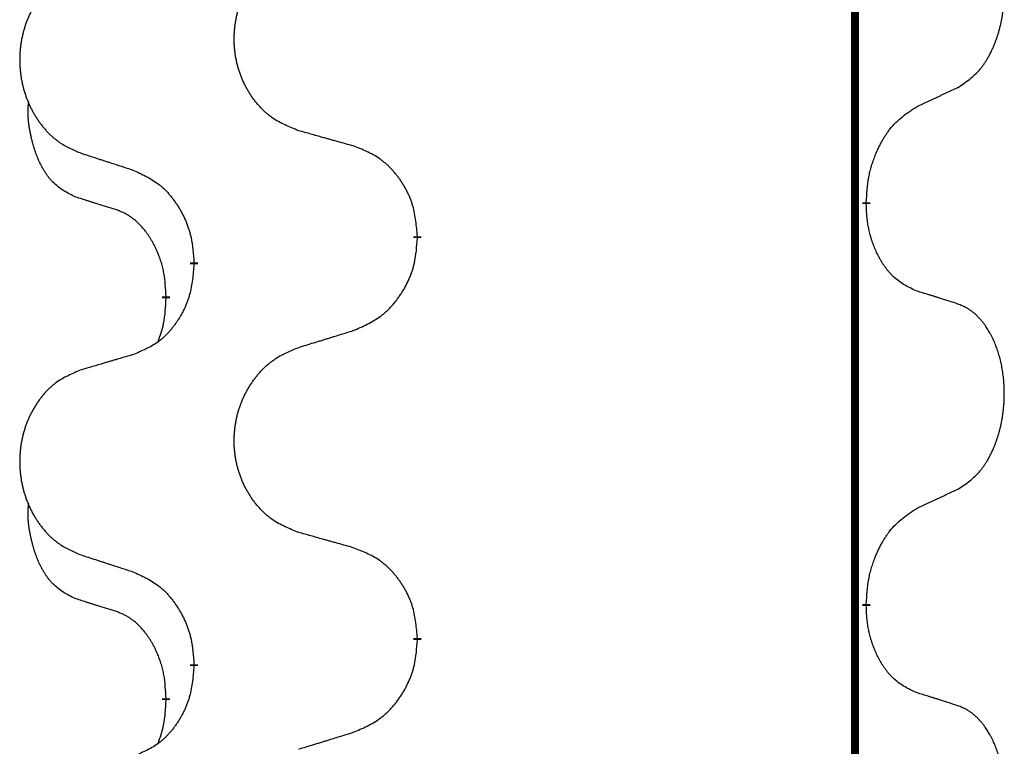
# Model space of a CAD drawing. Units: millimetres. Extents: x -127 to 526, y -208 to 120.
# Drawn here: x 388 to 392, y 16 to 19 of the extents above; entities that cross this region are included whole.
import ezdxf

# ---------------------------------------------------------------- set-up
doc = ezdxf.new("R2010")
doc.units = ezdxf.units.MM
doc.linetypes.add('SLD_Durchgehend', pattern=[0, 0, 0])
doc.layers.add('1', color=7, linetype='Continuous')

# ---------------------------------------------------------------- blocks, each defined once
blk = doc.blocks.new('588884928_F_0800_mm_Artikelnummer_588884931__5', base_point=(436.158, -6.9213))
at = {"color": 7, "linetype": 'SLD_Durchgehend', "const_width": 0.0625}
for points in [[(783.4756, 93.6545), (783.4756, -70.2455)], [(783.5657, 36.3094), (783.5657, 36.2944)], [(780.0165, 36.0405), (780.0165, 36.0255)], [(778.2496, 35.8185), (778.2496, 35.8335)], [(778.0295, 35.5645), (778.0295, 35.5495)], [(783.5657, 33.1344), (783.5657, 33.1194)], [(780.0165, 32.8655), (780.0165, 32.8505)], [(778.2496, 32.6435), (778.2496, 32.6585)], [(778.0295, 32.3895), (778.0295, 32.3745)]]:
    blk.add_lwpolyline(points, dxfattribs=at)
at = {"color": 7, "linetype": 'SLD_Durchgehend'}
for points, knots in [([(784.2896, 37.2174), (784.3217, 37.2382), (784.3858, 37.2799), (784.4482, 37.3389), (784.4827, 37.3823), (784.4978, 37.4033), (784.512, 37.425), (784.5259, 37.4481), (784.5395, 37.4727), (784.5527, 37.4985), (784.565, 37.5249), (784.576, 37.5505), (784.5859, 37.5755), (784.5947, 37.5996), (784.603, 37.624), (784.6108, 37.6491), (784.6181, 37.6749), (784.6249, 37.7014), (784.631, 37.7281), (784.6365, 37.7556), (784.6415, 37.7836), (784.6458, 37.8124), (784.6494, 37.8412), (784.6523, 37.8704), (784.6545, 37.8998), (784.656, 37.9296), (784.6567, 37.9594), (784.6567, 37.9878), (784.656, 38.0149), (784.6548, 38.0406), (784.6531, 38.0663), (784.6507, 38.0917), (784.6479, 38.1169), (784.6445, 38.1417), (784.6405, 38.1665), (784.6361, 38.1905), (784.6312, 38.2138), (784.626, 38.2363), (784.6202, 38.2588), (784.6141, 38.2806), (784.6075, 38.3018), (784.6007, 38.3224), (784.5933, 38.3429), (784.5853, 38.3633), (784.5768, 38.3835), (784.5677, 38.4036), (784.558, 38.4235), (784.548, 38.4425), (784.5377, 38.4607), (784.5273, 38.4781), (784.5163, 38.4952), (784.5035, 38.5137), (784.4886, 38.5336), (784.4715, 38.5545), (784.4533, 38.5745), (784.4348, 38.5928), (784.4161, 38.6093), (784.3974, 38.624), (784.3778, 38.6376), (784.3535, 38.652), (784.324, 38.6661), (784.3011, 38.6753), (784.2896, 38.6798)], [0, 0, 0, 0, 0.114626, 0.229253, 0.255136, 0.281028, 0.306957, 0.332884, 0.361934, 0.390985, 0.420018, 0.449052, 0.474762, 0.500472, 0.526183, 0.551894, 0.5793, 0.606707, 0.634112, 0.661518, 0.690573, 0.719628, 0.748686, 0.777743, 0.807529, 0.837316, 0.867099, 0.896882, 0.922639, 0.948395, 0.974152, 0.999908, 1.024987, 1.050066, 1.075144, 1.100222, 1.123355, 1.146488, 1.16962, 1.192753, 1.214494, 1.236235, 1.257976, 1.279718, 1.301816, 1.323914, 1.34601, 1.368106, 1.38839, 1.408673, 1.42896, 1.449249, 1.476285, 1.503323, 1.530378, 1.557432, 1.581269, 1.605108, 1.628896, 1.652672, 1.68974, 1.726808, 1.726808, 1.726808, 1.726808]), ([(779.078, 36.8748), (779.0418, 36.8892), (778.9693, 36.918), (778.8913, 36.9602), (778.8438, 36.9954), (778.8207, 37.0147), (778.7985, 37.035), (778.7771, 37.0567), (778.7565, 37.0795), (778.7368, 37.1035), (778.7181, 37.1282), (778.7005, 37.1537), (778.6839, 37.1798), (778.6684, 37.2065), (778.6539, 37.2338), (778.6404, 37.2617), (778.628, 37.2902), (778.6167, 37.3194), (778.6065, 37.3489), (778.5976, 37.3788), (778.5898, 37.4089), (778.5832, 37.4392), (778.5778, 37.4698), (778.5735, 37.5006), (778.5704, 37.5316), (778.5684, 37.5627), (778.5676, 37.5939), (778.568, 37.6251), (778.5696, 37.6562), (778.5723, 37.6871), (778.5761, 37.7179), (778.5811, 37.7485), (778.5872, 37.7788), (778.5943, 37.8088), (778.6026, 37.8384), (778.6121, 37.8678), (778.6226, 37.8967), (778.6343, 37.9251), (778.647, 37.9531), (778.6607, 37.9805), (778.6754, 38.0072), (778.691, 38.0333), (778.7076, 38.0587), (778.7252, 38.0835), (778.7437, 38.1077), (778.7632, 38.1313), (778.7837, 38.1539), (778.8049, 38.1755), (778.8269, 38.196), (778.8496, 38.2153), (778.8732, 38.2334), (778.9171, 38.2635), (778.9853, 38.2993), (779.0471, 38.3245), (779.078, 38.3372)], [0, 0, 0, 0, 0.117086, 0.234172, 0.26425, 0.294342, 0.324476, 0.354607, 0.385625, 0.416644, 0.447649, 0.478654, 0.509524, 0.540393, 0.571263, 0.602133, 0.633372, 0.664611, 0.695847, 0.727084, 0.758108, 0.789132, 0.820159, 0.851185, 0.8824, 0.913614, 0.944827, 0.97604, 1.007095, 1.038151, 1.069208, 1.100265, 1.131069, 1.161872, 1.192674, 1.223475, 1.254222, 1.284969, 1.315717, 1.346465, 1.376816, 1.407167, 1.437517, 1.467868, 1.498416, 1.528964, 1.559522, 1.59008, 1.619832, 1.649585, 1.679305, 1.709013, 1.809224, 1.909434, 1.909434, 1.909434, 1.909434]), ([(777.3573, 38.1592), (777.3227, 38.1448), (777.2536, 38.1158), (777.1795, 38.0735), (777.1345, 38.0385), (777.1125, 38.0192), (777.0914, 37.9988), (777.0711, 37.9772), (777.0515, 37.9544), (777.0328, 37.9304), (777.015, 37.9057), (776.9983, 37.8802), (776.9825, 37.8541), (776.9677, 37.8274), (776.954, 37.8001), (776.9412, 37.7722), (776.9294, 37.7437), (776.9186, 37.7145), (776.909, 37.685), (776.9004, 37.6552), (776.8931, 37.6251), (776.8868, 37.5947), (776.8817, 37.5642), (776.8776, 37.5334), (776.8746, 37.5024), (776.8728, 37.4712), (776.872, 37.44), (776.8724, 37.4089), (776.8738, 37.3778), (776.8764, 37.3469), (776.8801, 37.3161), (776.8848, 37.2855), (776.8906, 37.2552), (776.8974, 37.2253), (776.9053, 37.1956), (776.9143, 37.1663), (776.9243, 37.1374), (776.9353, 37.1089), (776.9474, 37.0809), (776.9605, 37.0535), (776.9744, 37.0268), (776.9893, 37.0008), (777.005, 36.9754), (777.0217, 36.9505), (777.0393, 36.9263), (777.0579, 36.9028), (777.0774, 36.8801), (777.0976, 36.8585), (777.1185, 36.838), (777.14, 36.8188), (777.1625, 36.8007), (777.204, 36.7706), (777.2689, 36.7348), (777.3278, 36.7095), (777.3573, 36.6968)], [0, 0, 0, 0, 0.112481, 0.224961, 0.254205, 0.283463, 0.312765, 0.342064, 0.372505, 0.402946, 0.433372, 0.463798, 0.494314, 0.52483, 0.555347, 0.585864, 0.616922, 0.647981, 0.679038, 0.710095, 0.741061, 0.772027, 0.802995, 0.833963, 0.865172, 0.896381, 0.927588, 0.958795, 0.989832, 1.020868, 1.051906, 1.082944, 1.113652, 1.144359, 1.175065, 1.20577, 1.236283, 1.266796, 1.29731, 1.327824, 1.357761, 1.387698, 1.417635, 1.447572, 1.477483, 1.507394, 1.537316, 1.567238, 1.596112, 1.624989, 1.653829, 1.682658, 1.778901, 1.875145, 1.875145, 1.875145, 1.875145]), ([(783.9665, 37.0662), (783.9892, 37.0768), (784.0348, 37.098), (784.0841, 37.121), (784.1146, 37.1352), (784.1263, 37.1407), (784.138, 37.1461), (784.1496, 37.1516), (784.1613, 37.1571), (784.173, 37.1625), (784.1846, 37.168), (784.208, 37.179), (784.2429, 37.1954), (784.274, 37.2101), (784.2896, 37.2174)], [0, 0, 0, 0, 0.075268, 0.1505361, 0.163415, 0.176294, 0.1891729, 0.2020518, 0.2149361, 0.2278204, 0.2407047, 0.253589, 0.3051493, 0.3567097, 0.3567097, 0.3567097, 0.3567097]), ([(777.3056, 36.3541), (777.2728, 36.3709), (777.2071, 36.4045), (777.1437, 36.457), (777.1094, 36.4962), (777.0953, 36.5143), (777.082, 36.5329), (777.069, 36.5529), (777.0563, 36.5742), (777.0439, 36.5968), (777.0323, 36.6198), (777.0219, 36.6425), (777.0124, 36.6648), (777.0039, 36.6868), (776.9959, 36.709), (776.9882, 36.7319), (776.981, 36.7556), (776.9741, 36.7801), (776.9678, 36.8047), (776.9619, 36.8299), (776.9564, 36.8559), (776.9513, 36.8825), (776.947, 36.9092), (776.9434, 36.9363), (776.9406, 36.9636), (776.9388, 36.9912), (776.938, 37.0188), (776.9384, 37.0477), (776.9403, 37.0776), (776.9422, 37.0984), (776.9431, 37.1087)], [0, 0, 0, 0, 0.1104767, 0.2209534, 0.2438284, 0.2667114, 0.2896326, 0.3125527, 0.3382849, 0.3640175, 0.389731, 0.4154442, 0.4390192, 0.4625939, 0.4861716, 0.5097495, 0.5351329, 0.5605162, 0.5859001, 0.6112844, 0.6383739, 0.665463, 0.6925584, 0.7196538, 0.7472958, 0.7749392, 0.8025614, 0.830178, 0.8614107, 0.8926434, 0.8926434, 0.8926434, 0.8926434]), ([(783.5657, 36.3094), (783.5677, 36.3424), (783.5717, 36.4084), (783.5802, 36.4818), (783.5895, 36.5293), (783.5946, 36.5518), (783.6003, 36.5741), (783.6066, 36.5959), (783.6132, 36.6171), (783.6202, 36.6378), (783.6277, 36.6583), (783.6368, 36.6817), (783.6477, 36.7078), (783.6607, 36.7366), (783.6747, 36.7648), (783.689, 36.7917), (783.7037, 36.817), (783.7187, 36.8408), (783.7347, 36.864), (783.7743, 36.9163), (783.8487, 36.9893), (783.9272, 37.0406), (783.9665, 37.0662)], [0, 0, 0, 0, 0.0991279, 0.1982558, 0.2212992, 0.2443459, 0.2673984, 0.2904499, 0.3123028, 0.3341557, 0.3560082, 0.3778615, 0.4093786, 0.4408961, 0.4724293, 0.503962, 0.5321252, 0.5602895, 0.5884188, 0.6165402, 0.7571053, 0.8976704, 0.8976704, 0.8976704, 0.8976704]), ([(779.5093, 36.7543), (779.4892, 36.7599), (779.449, 36.7711), (779.4037, 36.7837), (779.3736, 36.7921), (779.3585, 36.7963), (779.3434, 36.8005), (779.3283, 36.8047), (779.3133, 36.8089), (779.2982, 36.8131), (779.2831, 36.8173), (779.2414, 36.829), (779.173, 36.8481), (779.1097, 36.8659), (779.078, 36.8748)], [0, 0, 0, 0, 0.0626283, 0.1252565, 0.140914, 0.1565714, 0.1722289, 0.1878864, 0.2035442, 0.219202, 0.2348598, 0.2505176, 0.3491531, 0.4477886, 0.4477886, 0.4477886, 0.4477886]), ([(780.0165, 36.0405), (780.013, 36.0806), (780.0061, 36.1609), (779.9897, 36.2504), (779.9717, 36.3078), (779.9614, 36.3357), (779.9499, 36.3631), (779.9372, 36.39), (779.9235, 36.4162), (779.9087, 36.4419), (779.893, 36.4669), (779.8764, 36.4913), (779.8591, 36.5149), (779.8409, 36.5379), (779.8218, 36.56), (779.8021, 36.5812), (779.7816, 36.6013), (779.7605, 36.6202), (779.7385, 36.6381), (779.6923, 36.6718), (779.616, 36.7124), (779.5449, 36.7403), (779.5093, 36.7543)], [0, 0, 0, 0, 0.1209346, 0.2418691, 0.2715902, 0.3013222, 0.3310797, 0.3608342, 0.3904011, 0.4199685, 0.4495293, 0.4790908, 0.5083301, 0.5375686, 0.5668172, 0.5960652, 0.6244344, 0.6528069, 0.6811435, 0.7094671, 0.8241186, 0.93877, 0.93877, 0.93877, 0.93877]), ([(777.3573, 36.6968), (777.3763, 36.6907), (777.4143, 36.6784), (777.4571, 36.6645), (777.4856, 36.6553), (777.4998, 36.6507), (777.5141, 36.646), (777.5283, 36.6414), (777.5426, 36.6368), (777.5568, 36.6322), (777.5711, 36.6276), (777.6109, 36.6146), (777.6764, 36.5934), (777.7371, 36.5737), (777.7674, 36.5639)], [0, 0, 0, 0, 0.0599168, 0.1198336, 0.1348129, 0.1497923, 0.1647716, 0.179751, 0.1947305, 0.2097099, 0.2246894, 0.2396689, 0.3353723, 0.4310757, 0.4310757, 0.4310757, 0.4310757]), ([(777.7674, 36.5639), (777.8027, 36.548), (777.8732, 36.5161), (777.9485, 36.4705), (777.9939, 36.4331), (778.0161, 36.4127), (778.0373, 36.3911), (778.0577, 36.3683), (778.0773, 36.3442), (778.0962, 36.319), (778.114, 36.2931), (778.1308, 36.2664), (778.1467, 36.2391), (778.1617, 36.2111), (778.1755, 36.1826), (778.1883, 36.1534), (778.1999, 36.1236), (778.2103, 36.0932), (778.2192, 36.0624), (778.2321, 36.0093), (778.2428, 35.9328), (778.2474, 35.8666), (778.2496, 35.8335)], [0, 0, 0, 0, 0.1161018, 0.2322037, 0.2623496, 0.2925108, 0.3227169, 0.3529195, 0.3843764, 0.415834, 0.4472779, 0.4787225, 0.5104414, 0.5421594, 0.5738837, 0.6056077, 0.6377093, 0.6698134, 0.7018938, 0.7339652, 0.8335001, 0.9330351, 0.9330351, 0.9330351, 0.9330351]), ([(777.6287, 36.2519), (777.6056, 36.259), (777.5594, 36.2732), (777.5094, 36.2887), (777.4787, 36.2983), (777.4671, 36.302), (777.4556, 36.3056), (777.4441, 36.3093), (777.4325, 36.313), (777.421, 36.3167), (777.4094, 36.3204), (777.3864, 36.3278), (777.3517, 36.3391), (777.321, 36.3491), (777.3056, 36.3541)], [0, 0, 0, 0, 0.072467, 0.1449339, 0.1570396, 0.1691453, 0.181251, 0.1933566, 0.2054742, 0.2175917, 0.2297093, 0.2418268, 0.2903502, 0.3388736, 0.3388736, 0.3388736, 0.3388736]), ([(783.9665, 35.607), (783.9345, 35.6217), (783.8705, 35.6509), (783.8059, 35.6962), (783.7691, 35.7314), (783.753, 35.7485), (783.7377, 35.7664), (783.7225, 35.7857), (783.7076, 35.8064), (783.693, 35.8285), (783.6792, 35.8511), (783.6671, 35.8729), (783.6563, 35.8937), (783.6468, 35.9133), (783.6379, 35.9332), (783.6292, 35.9539), (783.6209, 35.9754), (783.613, 35.9977), (783.6057, 36.0202), (783.5993, 36.0419), (783.5937, 36.0629), (783.5888, 36.083), (783.5844, 36.1032), (783.5804, 36.1238), (783.5769, 36.1447), (783.5738, 36.1661), (783.5713, 36.1874), (783.5687, 36.216), (783.5668, 36.2516), (783.5661, 36.2802), (783.5657, 36.2944)], [0, 0, 0, 0, 0.1054562, 0.2109123, 0.2344291, 0.2579548, 0.2815165, 0.3050767, 0.3315574, 0.3580389, 0.3845049, 0.4109705, 0.4328054, 0.4546397, 0.4764736, 0.4983077, 0.5219471, 0.5455868, 0.5692264, 0.5928659, 0.6135516, 0.634237, 0.6549231, 0.6756092, 0.6971494, 0.71869, 0.740226, 0.7617607, 0.804578, 0.8473954, 0.8473954, 0.8473954, 0.8473954]), ([(778.0295, 35.5645), (778.0278, 35.5952), (778.0243, 35.6566), (778.0167, 35.7249), (778.0081, 35.7692), (778.0034, 35.7902), (777.998, 35.811), (777.9923, 35.8314), (777.986, 35.8511), (777.9795, 35.8703), (777.9724, 35.8893), (777.9641, 35.91), (777.9545, 35.9324), (777.9433, 35.9563), (777.9312, 35.9799), (777.9188, 36.0022), (777.9061, 36.0234), (777.8931, 36.0434), (777.8795, 36.063), (777.8638, 36.0838), (777.8459, 36.1057), (777.8254, 36.1283), (777.8036, 36.1498), (777.7816, 36.1692), (777.7594, 36.1865), (777.7371, 36.2019), (777.714, 36.2158), (777.6882, 36.229), (777.6597, 36.2408), (777.639, 36.2482), (777.6287, 36.2519)], [0, 0, 0, 0, 0.0921911, 0.1843821, 0.20591, 0.2274409, 0.2489766, 0.2705115, 0.2907895, 0.3110675, 0.3313472, 0.3516275, 0.3780441, 0.4044611, 0.4308749, 0.4572883, 0.4811357, 0.5049824, 0.5288358, 0.5526907, 0.5831984, 0.6137075, 0.6442319, 0.6747535, 0.7017613, 0.7287719, 0.7557302, 0.7826753, 0.8155538, 0.8484323, 0.8484323, 0.8484323, 0.8484323]), ([(779.5093, 35.2951), (779.5463, 35.311), (779.6203, 35.3427), (779.6995, 35.3882), (779.7474, 35.4258), (779.7708, 35.4462), (779.7931, 35.4678), (779.8145, 35.4906), (779.8352, 35.5147), (779.855, 35.5398), (779.8737, 35.5658), (779.8915, 35.5925), (779.9082, 35.6198), (779.9239, 35.6478), (779.9385, 35.6763), (779.952, 35.7055), (779.9642, 35.7353), (779.9751, 35.7657), (779.9845, 35.7965), (779.998, 35.8496), (780.0093, 35.9261), (780.0141, 35.9923), (780.0165, 36.0255)], [0, 0, 0, 0, 0.1207225, 0.241445, 0.272411, 0.3033922, 0.334416, 0.3654362, 0.3974567, 0.4294779, 0.4614868, 0.4934965, 0.5255609, 0.5576245, 0.5896947, 0.6217645, 0.6540243, 0.6862868, 0.7185226, 0.7507482, 0.8503626, 0.9499769, 0.9499769, 0.9499769, 0.9499769]), ([(778.2496, 35.8185), (778.2463, 35.7784), (778.2397, 35.6982), (778.2242, 35.6087), (778.207, 35.5513), (778.1973, 35.5234), (778.1863, 35.4959), (778.1743, 35.4691), (778.1612, 35.4428), (778.1472, 35.4172), (778.1322, 35.3921), (778.1165, 35.3678), (778.1, 35.3441), (778.0827, 35.3212), (778.0646, 35.299), (778.0458, 35.2778), (778.0264, 35.2578), (778.0063, 35.2388), (777.9854, 35.2209), (777.9416, 35.1874), (777.8692, 35.1467), (777.8013, 35.1187), (777.7674, 35.1047)], [0, 0, 0, 0, 0.1207923, 0.2415845, 0.2711145, 0.3006544, 0.3302167, 0.3597763, 0.388964, 0.418152, 0.4473341, 0.4765167, 0.5051788, 0.5338402, 0.5625129, 0.591185, 0.618755, 0.6463281, 0.6738633, 0.7013854, 0.8115011, 0.9216168, 0.9216168, 0.9216168, 0.9216168]), ([(784.2896, 35.5048), (784.2665, 35.5124), (784.2205, 35.5274), (784.1705, 35.5435), (784.1397, 35.5533), (784.1282, 35.557), (784.1166, 35.5606), (784.1051, 35.5643), (784.0936, 35.5679), (784.082, 35.5715), (784.0705, 35.5751), (784.0474, 35.5823), (784.0127, 35.5929), (783.9819, 35.6023), (783.9665, 35.607)], [0, 0, 0, 0, 0.0726997, 0.1453994, 0.1575073, 0.1696152, 0.1817231, 0.193831, 0.205927, 0.2180229, 0.2301189, 0.2422149, 0.2905443, 0.3388737, 0.3388737, 0.3388737, 0.3388737]), ([(777.9659, 35.2071), (777.9744, 35.2308), (777.9915, 35.2782), (778.0136, 35.359), (778.0243, 35.4502), (778.0278, 35.5164), (778.0295, 35.5495)], [0, 0, 0, 0, 0.0756193, 0.1512387, 0.250723, 0.3502073, 0.3502073, 0.3502073, 0.3502073]), ([(784.2896, 34.0424), (784.3217, 34.0632), (784.3858, 34.1049), (784.4482, 34.1639), (784.4827, 34.2073), (784.4978, 34.2283), (784.512, 34.25), (784.5259, 34.2731), (784.5395, 34.2977), (784.5527, 34.3235), (784.565, 34.3499), (784.576, 34.3755), (784.5859, 34.4005), (784.5947, 34.4246), (784.603, 34.449), (784.6108, 34.4741), (784.6181, 34.4999), (784.6249, 34.5264), (784.631, 34.5531), (784.6365, 34.5806), (784.6415, 34.6086), (784.6458, 34.6374), (784.6494, 34.6662), (784.6523, 34.6954), (784.6545, 34.7248), (784.656, 34.7546), (784.6567, 34.7844), (784.6567, 34.8128), (784.656, 34.8399), (784.6548, 34.8656), (784.6531, 34.8913), (784.6507, 34.9167), (784.6479, 34.9419), (784.6445, 34.9667), (784.6405, 34.9915), (784.6361, 35.0155), (784.6312, 35.0388), (784.626, 35.0613), (784.6202, 35.0838), (784.6141, 35.1056), (784.6075, 35.1268), (784.6007, 35.1474), (784.5933, 35.1679), (784.5853, 35.1883), (784.5768, 35.2085), (784.5677, 35.2286), (784.558, 35.2485), (784.548, 35.2675), (784.5377, 35.2857), (784.5273, 35.3031), (784.5163, 35.3202), (784.5035, 35.3387), (784.4886, 35.3586), (784.4715, 35.3795), (784.4533, 35.3995), (784.4348, 35.4178), (784.4161, 35.4343), (784.3974, 35.449), (784.3778, 35.4626), (784.3535, 35.477), (784.324, 35.4911), (784.3011, 35.5003), (784.2896, 35.5048)], [0, 0, 0, 0, 0.114626, 0.229253, 0.255136, 0.281028, 0.306957, 0.332884, 0.361934, 0.390985, 0.420018, 0.449052, 0.474762, 0.500472, 0.526183, 0.551894, 0.5793, 0.606707, 0.634112, 0.661518, 0.690573, 0.719628, 0.748686, 0.777743, 0.807529, 0.837316, 0.867099, 0.896882, 0.922639, 0.948395, 0.974152, 0.999908, 1.024987, 1.050066, 1.075144, 1.100222, 1.123355, 1.146488, 1.16962, 1.192753, 1.214494, 1.236235, 1.257976, 1.279718, 1.301816, 1.323914, 1.34601, 1.368106, 1.38839, 1.408673, 1.42896, 1.449249, 1.476285, 1.503323, 1.530378, 1.557432, 1.581269, 1.605108, 1.628896, 1.652672, 1.68974, 1.726808, 1.726808, 1.726808, 1.726808]), ([(779.078, 35.1622), (779.098, 35.1683), (779.138, 35.1806), (779.183, 35.1945), (779.2129, 35.2037), (779.2279, 35.2083), (779.2429, 35.2129), (779.2579, 35.2176), (779.2729, 35.2222), (779.2879, 35.2268), (779.3029, 35.2314), (779.3448, 35.2443), (779.4136, 35.2656), (779.4774, 35.2852), (779.5093, 35.2951)], [0, 0, 0, 0, 0.062728, 0.1254559, 0.141138, 0.1568202, 0.1725023, 0.1881844, 0.2038666, 0.2195488, 0.235231, 0.2509132, 0.3511056, 0.4512981, 0.4512981, 0.4512981, 0.4512981]), ([(779.078, 33.6998), (779.0418, 33.7142), (778.9693, 33.743), (778.8913, 33.7852), (778.8438, 33.8204), (778.8207, 33.8397), (778.7985, 33.86), (778.7771, 33.8817), (778.7565, 33.9045), (778.7368, 33.9285), (778.7181, 33.9532), (778.7005, 33.9787), (778.6839, 34.0048), (778.6684, 34.0315), (778.6539, 34.0588), (778.6404, 34.0867), (778.628, 34.1152), (778.6167, 34.1444), (778.6065, 34.1739), (778.5976, 34.2038), (778.5898, 34.2339), (778.5832, 34.2642), (778.5778, 34.2948), (778.5735, 34.3256), (778.5704, 34.3566), (778.5684, 34.3877), (778.5676, 34.4189), (778.568, 34.4501), (778.5696, 34.4812), (778.5723, 34.5121), (778.5761, 34.5429), (778.5811, 34.5735), (778.5872, 34.6038), (778.5943, 34.6338), (778.6026, 34.6634), (778.6121, 34.6928), (778.6226, 34.7217), (778.6343, 34.7501), (778.647, 34.7781), (778.6607, 34.8055), (778.6754, 34.8322), (778.691, 34.8583), (778.7076, 34.8837), (778.7252, 34.9085), (778.7437, 34.9327), (778.7632, 34.9563), (778.7837, 34.9789), (778.8049, 35.0005), (778.8269, 35.021), (778.8496, 35.0403), (778.8732, 35.0584), (778.9171, 35.0885), (778.9853, 35.1243), (779.0471, 35.1495), (779.078, 35.1622)], [0, 0, 0, 0, 0.117086, 0.234172, 0.26425, 0.294342, 0.324476, 0.354607, 0.385625, 0.416644, 0.447649, 0.478654, 0.509524, 0.540393, 0.571263, 0.602133, 0.633372, 0.664611, 0.695847, 0.727084, 0.758108, 0.789132, 0.820159, 0.851185, 0.8824, 0.913614, 0.944827, 0.97604, 1.007095, 1.038151, 1.069208, 1.100265, 1.131069, 1.161872, 1.192674, 1.223475, 1.254222, 1.284969, 1.315717, 1.346465, 1.376816, 1.407167, 1.437517, 1.467868, 1.498416, 1.528964, 1.559522, 1.59008, 1.619832, 1.649585, 1.679305, 1.709013, 1.809224, 1.909434, 1.909434, 1.909434, 1.909434]), ([(777.7674, 35.1047), (777.7483, 35.0991), (777.71, 35.0879), (777.667, 35.0753), (777.6383, 35.0669), (777.624, 35.0627), (777.6096, 35.0585), (777.5953, 35.0543), (777.581, 35.0501), (777.5666, 35.0458), (777.5523, 35.0416), (777.5126, 35.03), (777.4476, 35.0108), (777.3874, 34.9931), (777.3573, 34.9842)], [0, 0, 0, 0, 0.0597754, 0.1195507, 0.1344951, 0.1494396, 0.164384, 0.1793284, 0.1942733, 0.2092182, 0.2241631, 0.239108, 0.3332541, 0.4274002, 0.4274002, 0.4274002, 0.4274002]), ([(777.3573, 34.9842), (777.3227, 34.9698), (777.2536, 34.9408), (777.1795, 34.8985), (777.1345, 34.8635), (777.1125, 34.8442), (777.0914, 34.8238), (777.0711, 34.8022), (777.0515, 34.7794), (777.0328, 34.7554), (777.015, 34.7307), (776.9983, 34.7052), (776.9825, 34.6791), (776.9677, 34.6524), (776.954, 34.6251), (776.9412, 34.5972), (776.9294, 34.5687), (776.9186, 34.5395), (776.909, 34.51), (776.9004, 34.4802), (776.8931, 34.4501), (776.8868, 34.4197), (776.8817, 34.3892), (776.8776, 34.3584), (776.8746, 34.3274), (776.8728, 34.2962), (776.872, 34.265), (776.8724, 34.2339), (776.8738, 34.2028), (776.8764, 34.1719), (776.8801, 34.1411), (776.8848, 34.1105), (776.8906, 34.0802), (776.8974, 34.0503), (776.9053, 34.0206), (776.9143, 33.9913), (776.9243, 33.9624), (776.9353, 33.9339), (776.9474, 33.9059), (776.9605, 33.8785), (776.9744, 33.8518), (776.9893, 33.8258), (777.005, 33.8004), (777.0217, 33.7755), (777.0393, 33.7513), (777.0579, 33.7278), (777.0774, 33.7051), (777.0976, 33.6835), (777.1185, 33.663), (777.14, 33.6438), (777.1625, 33.6257), (777.204, 33.5956), (777.2689, 33.5598), (777.3278, 33.5345), (777.3573, 33.5218)], [0, 0, 0, 0, 0.112481, 0.224961, 0.254205, 0.283463, 0.312765, 0.342064, 0.372505, 0.402946, 0.433372, 0.463798, 0.494314, 0.52483, 0.555347, 0.585864, 0.616922, 0.647981, 0.679038, 0.710095, 0.741061, 0.772027, 0.802995, 0.833963, 0.865172, 0.896381, 0.927588, 0.958795, 0.989832, 1.020868, 1.051906, 1.082944, 1.113652, 1.144359, 1.175065, 1.20577, 1.236283, 1.266796, 1.29731, 1.327824, 1.357761, 1.387698, 1.417635, 1.447572, 1.477483, 1.507394, 1.537316, 1.567238, 1.596112, 1.624989, 1.653829, 1.682658, 1.778901, 1.875145, 1.875145, 1.875145, 1.875145]), ([(783.9665, 33.8912), (783.9892, 33.9018), (784.0348, 33.923), (784.0841, 33.946), (784.1146, 33.9602), (784.1263, 33.9657), (784.138, 33.9711), (784.1496, 33.9766), (784.1613, 33.9821), (784.173, 33.9875), (784.1846, 33.993), (784.208, 34.004), (784.2429, 34.0204), (784.274, 34.0351), (784.2896, 34.0424)], [0, 0, 0, 0, 0.075268, 0.1505361, 0.163415, 0.176294, 0.1891729, 0.2020518, 0.2149361, 0.2278204, 0.2407047, 0.253589, 0.3051493, 0.3567097, 0.3567097, 0.3567097, 0.3567097]), ([(777.3056, 33.1791), (777.2728, 33.1959), (777.2071, 33.2295), (777.1437, 33.282), (777.1094, 33.3212), (777.0953, 33.3393), (777.082, 33.3579), (777.069, 33.3779), (777.0563, 33.3992), (777.0439, 33.4218), (777.0323, 33.4448), (777.0219, 33.4675), (777.0124, 33.4898), (777.0039, 33.5118), (776.9959, 33.534), (776.9882, 33.5569), (776.981, 33.5806), (776.9741, 33.6051), (776.9678, 33.6297), (776.9619, 33.6549), (776.9564, 33.6809), (776.9513, 33.7075), (776.947, 33.7342), (776.9434, 33.7613), (776.9406, 33.7886), (776.9388, 33.8162), (776.938, 33.8438), (776.9384, 33.8727), (776.9403, 33.9026), (776.9422, 33.9234), (776.9431, 33.9337)], [0, 0, 0, 0, 0.1104767, 0.2209534, 0.2438284, 0.2667114, 0.2896326, 0.3125527, 0.3382849, 0.3640175, 0.389731, 0.4154442, 0.4390192, 0.4625939, 0.4861716, 0.5097495, 0.5351329, 0.5605162, 0.5859001, 0.6112844, 0.6383739, 0.665463, 0.6925584, 0.7196538, 0.7472958, 0.7749392, 0.8025614, 0.830178, 0.8614107, 0.8926434, 0.8926434, 0.8926434, 0.8926434]), ([(783.5657, 33.1344), (783.5677, 33.1674), (783.5717, 33.2334), (783.5802, 33.3068), (783.5895, 33.3543), (783.5946, 33.3768), (783.6003, 33.3991), (783.6066, 33.4209), (783.6132, 33.4421), (783.6202, 33.4628), (783.6277, 33.4833), (783.6368, 33.5067), (783.6477, 33.5328), (783.6607, 33.5616), (783.6747, 33.5898), (783.689, 33.6167), (783.7037, 33.642), (783.7187, 33.6658), (783.7347, 33.689), (783.7743, 33.7413), (783.8487, 33.8143), (783.9272, 33.8656), (783.9665, 33.8912)], [0, 0, 0, 0, 0.0991279, 0.1982558, 0.2212992, 0.2443459, 0.2673984, 0.2904499, 0.3123028, 0.3341557, 0.3560082, 0.3778615, 0.4093786, 0.4408961, 0.4724293, 0.503962, 0.5321252, 0.5602895, 0.5884188, 0.6165402, 0.7571053, 0.8976704, 0.8976704, 0.8976704, 0.8976704]), ([(779.5093, 33.5793), (779.4892, 33.5849), (779.449, 33.5961), (779.4037, 33.6087), (779.3736, 33.6171), (779.3585, 33.6213), (779.3434, 33.6255), (779.3283, 33.6297), (779.3133, 33.6339), (779.2982, 33.6381), (779.2831, 33.6423), (779.2414, 33.654), (779.173, 33.6731), (779.1097, 33.6909), (779.078, 33.6998)], [0, 0, 0, 0, 0.0626283, 0.1252565, 0.140914, 0.1565714, 0.1722289, 0.1878864, 0.2035442, 0.219202, 0.2348598, 0.2505176, 0.3491531, 0.4477886, 0.4477886, 0.4477886, 0.4477886]), ([(780.0165, 32.8655), (780.013, 32.9056), (780.0061, 32.9859), (779.9897, 33.0754), (779.9717, 33.1328), (779.9614, 33.1607), (779.9499, 33.1881), (779.9372, 33.215), (779.9235, 33.2412), (779.9087, 33.2669), (779.893, 33.2919), (779.8764, 33.3163), (779.8591, 33.3399), (779.8409, 33.3629), (779.8218, 33.385), (779.8021, 33.4062), (779.7816, 33.4263), (779.7605, 33.4452), (779.7385, 33.4631), (779.6923, 33.4968), (779.616, 33.5374), (779.5449, 33.5653), (779.5093, 33.5793)], [0, 0, 0, 0, 0.1209346, 0.2418691, 0.2715902, 0.3013222, 0.3310797, 0.3608342, 0.3904011, 0.4199685, 0.4495293, 0.4790908, 0.5083301, 0.5375686, 0.5668172, 0.5960652, 0.6244344, 0.6528069, 0.6811435, 0.7094671, 0.8241186, 0.93877, 0.93877, 0.93877, 0.93877]), ([(777.3573, 33.5218), (777.3763, 33.5157), (777.4143, 33.5034), (777.4571, 33.4895), (777.4856, 33.4803), (777.4998, 33.4757), (777.5141, 33.471), (777.5283, 33.4664), (777.5426, 33.4618), (777.5568, 33.4572), (777.5711, 33.4526), (777.6109, 33.4396), (777.6764, 33.4184), (777.7371, 33.3987), (777.7674, 33.3889)], [0, 0, 0, 0, 0.0599168, 0.1198336, 0.1348129, 0.1497923, 0.1647716, 0.179751, 0.1947305, 0.2097099, 0.2246894, 0.2396689, 0.3353723, 0.4310757, 0.4310757, 0.4310757, 0.4310757]), ([(777.7674, 33.3889), (777.8027, 33.373), (777.8732, 33.3411), (777.9485, 33.2955), (777.9939, 33.2581), (778.0161, 33.2377), (778.0373, 33.2161), (778.0577, 33.1933), (778.0773, 33.1692), (778.0962, 33.144), (778.114, 33.1181), (778.1308, 33.0914), (778.1467, 33.0641), (778.1617, 33.0361), (778.1755, 33.0076), (778.1883, 32.9784), (778.1999, 32.9486), (778.2103, 32.9182), (778.2192, 32.8874), (778.2321, 32.8343), (778.2428, 32.7578), (778.2474, 32.6916), (778.2496, 32.6585)], [0, 0, 0, 0, 0.1161018, 0.2322037, 0.2623496, 0.2925108, 0.3227169, 0.3529195, 0.3843764, 0.415834, 0.4472779, 0.4787225, 0.5104414, 0.5421594, 0.5738837, 0.6056077, 0.6377093, 0.6698134, 0.7018938, 0.7339652, 0.8335001, 0.9330351, 0.9330351, 0.9330351, 0.9330351]), ([(777.6287, 33.0769), (777.6056, 33.084), (777.5594, 33.0982), (777.5094, 33.1137), (777.4787, 33.1233), (777.4671, 33.127), (777.4556, 33.1306), (777.4441, 33.1343), (777.4325, 33.138), (777.421, 33.1417), (777.4094, 33.1454), (777.3864, 33.1528), (777.3517, 33.1641), (777.321, 33.1741), (777.3056, 33.1791)], [0, 0, 0, 0, 0.072467, 0.1449339, 0.1570396, 0.1691453, 0.181251, 0.1933566, 0.2054742, 0.2175917, 0.2297093, 0.2418268, 0.2903502, 0.3388736, 0.3388736, 0.3388736, 0.3388736]), ([(783.9665, 32.432), (783.9345, 32.4467), (783.8705, 32.4759), (783.8059, 32.5212), (783.7691, 32.5564), (783.753, 32.5735), (783.7377, 32.5914), (783.7225, 32.6107), (783.7076, 32.6314), (783.693, 32.6535), (783.6792, 32.6761), (783.6671, 32.6979), (783.6563, 32.7187), (783.6468, 32.7383), (783.6379, 32.7582), (783.6292, 32.7789), (783.6209, 32.8004), (783.613, 32.8227), (783.6057, 32.8452), (783.5993, 32.8669), (783.5937, 32.8879), (783.5888, 32.908), (783.5844, 32.9282), (783.5804, 32.9488), (783.5769, 32.9697), (783.5738, 32.9911), (783.5713, 33.0124), (783.5687, 33.041), (783.5668, 33.0766), (783.5661, 33.1052), (783.5657, 33.1194)], [0, 0, 0, 0, 0.1054562, 0.2109123, 0.2344291, 0.2579548, 0.2815165, 0.3050767, 0.3315574, 0.3580389, 0.3845049, 0.4109705, 0.4328054, 0.4546397, 0.4764736, 0.4983077, 0.5219471, 0.5455868, 0.5692264, 0.5928659, 0.6135516, 0.634237, 0.6549231, 0.6756092, 0.6971494, 0.71869, 0.740226, 0.7617607, 0.804578, 0.8473954, 0.8473954, 0.8473954, 0.8473954]), ([(778.0295, 32.3895), (778.0278, 32.4202), (778.0243, 32.4816), (778.0167, 32.5499), (778.0081, 32.5942), (778.0034, 32.6152), (777.998, 32.636), (777.9923, 32.6564), (777.986, 32.6761), (777.9795, 32.6953), (777.9724, 32.7143), (777.9641, 32.735), (777.9545, 32.7574), (777.9433, 32.7813), (777.9312, 32.8049), (777.9188, 32.8272), (777.9061, 32.8484), (777.8931, 32.8684), (777.8795, 32.888), (777.8638, 32.9088), (777.8459, 32.9307), (777.8254, 32.9533), (777.8036, 32.9748), (777.7816, 32.9942), (777.7594, 33.0115), (777.7371, 33.0269), (777.714, 33.0408), (777.6882, 33.054), (777.6597, 33.0658), (777.639, 33.0732), (777.6287, 33.0769)], [0, 0, 0, 0, 0.0921911, 0.1843821, 0.20591, 0.2274409, 0.2489766, 0.2705115, 0.2907895, 0.3110675, 0.3313472, 0.3516275, 0.3780441, 0.4044611, 0.4308749, 0.4572883, 0.4811357, 0.5049824, 0.5288358, 0.5526907, 0.5831984, 0.6137075, 0.6442319, 0.6747535, 0.7017613, 0.7287719, 0.7557302, 0.7826753, 0.8155538, 0.8484323, 0.8484323, 0.8484323, 0.8484323]), ([(779.5093, 32.1201), (779.5463, 32.136), (779.6203, 32.1677), (779.6995, 32.2132), (779.7474, 32.2508), (779.7708, 32.2712), (779.7931, 32.2928), (779.8145, 32.3156), (779.8352, 32.3397), (779.855, 32.3648), (779.8737, 32.3908), (779.8915, 32.4175), (779.9082, 32.4448), (779.9239, 32.4728), (779.9385, 32.5013), (779.952, 32.5305), (779.9642, 32.5603), (779.9751, 32.5907), (779.9845, 32.6215), (779.998, 32.6746), (780.0093, 32.7511), (780.0141, 32.8173), (780.0165, 32.8505)], [0, 0, 0, 0, 0.1207225, 0.241445, 0.272411, 0.3033922, 0.334416, 0.3654362, 0.3974567, 0.4294779, 0.4614868, 0.4934965, 0.5255609, 0.5576245, 0.5896947, 0.6217645, 0.6540243, 0.6862868, 0.7185226, 0.7507482, 0.8503626, 0.9499769, 0.9499769, 0.9499769, 0.9499769]), ([(778.2496, 32.6435), (778.2463, 32.6034), (778.2397, 32.5232), (778.2242, 32.4337), (778.207, 32.3763), (778.1973, 32.3484), (778.1863, 32.3209), (778.1743, 32.2941), (778.1612, 32.2678), (778.1472, 32.2422), (778.1322, 32.2171), (778.1165, 32.1928), (778.1, 32.1691), (778.0827, 32.1462), (778.0646, 32.124), (778.0458, 32.1028), (778.0264, 32.0828), (778.0063, 32.0638), (777.9854, 32.0459), (777.9416, 32.0124), (777.8692, 31.9717), (777.8013, 31.9437), (777.7674, 31.9297)], [0, 0, 0, 0, 0.1207923, 0.2415845, 0.2711145, 0.3006544, 0.3302167, 0.3597763, 0.388964, 0.418152, 0.4473341, 0.4765167, 0.5051788, 0.5338402, 0.5625129, 0.591185, 0.618755, 0.6463281, 0.6738633, 0.7013854, 0.8115011, 0.9216168, 0.9216168, 0.9216168, 0.9216168]), ([(784.2896, 32.3298), (784.2665, 32.3374), (784.2205, 32.3524), (784.1705, 32.3685), (784.1397, 32.3783), (784.1282, 32.382), (784.1166, 32.3856), (784.1051, 32.3893), (784.0936, 32.3929), (784.082, 32.3965), (784.0705, 32.4001), (784.0474, 32.4073), (784.0127, 32.4179), (783.9819, 32.4273), (783.9665, 32.432)], [0, 0, 0, 0, 0.0726997, 0.1453994, 0.1575073, 0.1696152, 0.1817231, 0.193831, 0.205927, 0.2180229, 0.2301189, 0.2422149, 0.2905443, 0.3388737, 0.3388737, 0.3388737, 0.3388737]), ([(777.9659, 32.0321), (777.9744, 32.0558), (777.9915, 32.1032), (778.0136, 32.184), (778.0243, 32.2752), (778.0278, 32.3414), (778.0295, 32.3745)], [0, 0, 0, 0, 0.0756193, 0.1512387, 0.250723, 0.3502073, 0.3502073, 0.3502073, 0.3502073]), ([(784.2896, 30.8674), (784.3217, 30.8882), (784.3858, 30.9299), (784.4482, 30.9889), (784.4827, 31.0323), (784.4978, 31.0533), (784.512, 31.075), (784.5259, 31.0981), (784.5395, 31.1227), (784.5527, 31.1485), (784.565, 31.1749), (784.576, 31.2005), (784.5859, 31.2255), (784.5947, 31.2496), (784.603, 31.274), (784.6108, 31.2991), (784.6181, 31.3249), (784.6249, 31.3514), (784.631, 31.3781), (784.6365, 31.4056), (784.6415, 31.4336), (784.6458, 31.4624), (784.6494, 31.4912), (784.6523, 31.5204), (784.6545, 31.5498), (784.656, 31.5796), (784.6567, 31.6094), (784.6567, 31.6378), (784.656, 31.6649), (784.6548, 31.6906), (784.6531, 31.7163), (784.6507, 31.7417), (784.6479, 31.7669), (784.6445, 31.7917), (784.6405, 31.8165), (784.6361, 31.8405), (784.6312, 31.8638), (784.626, 31.8863), (784.6202, 31.9088), (784.6141, 31.9306), (784.6075, 31.9518), (784.6007, 31.9724), (784.5933, 31.9929), (784.5853, 32.0133), (784.5768, 32.0335), (784.5677, 32.0536), (784.558, 32.0735), (784.548, 32.0925), (784.5377, 32.1107), (784.5273, 32.1281), (784.5163, 32.1452), (784.5035, 32.1637), (784.4886, 32.1836), (784.4715, 32.2045), (784.4533, 32.2245), (784.4348, 32.2428), (784.4161, 32.2593), (784.3974, 32.274), (784.3778, 32.2876), (784.3535, 32.302), (784.324, 32.3161), (784.3011, 32.3253), (784.2896, 32.3298)], [0, 0, 0, 0, 0.114626, 0.229253, 0.255136, 0.281028, 0.306957, 0.332884, 0.361934, 0.390985, 0.420018, 0.449052, 0.474762, 0.500472, 0.526183, 0.551894, 0.5793, 0.606707, 0.634112, 0.661518, 0.690573, 0.719628, 0.748686, 0.777743, 0.807529, 0.837316, 0.867099, 0.896882, 0.922639, 0.948395, 0.974152, 0.999908, 1.024987, 1.050066, 1.075144, 1.100222, 1.123355, 1.146488, 1.16962, 1.192753, 1.214494, 1.236235, 1.257976, 1.279718, 1.301816, 1.323914, 1.34601, 1.368106, 1.38839, 1.408673, 1.42896, 1.449249, 1.476285, 1.503323, 1.530378, 1.557432, 1.581269, 1.605108, 1.628896, 1.652672, 1.68974, 1.726808, 1.726808, 1.726808, 1.726808]), ([(779.078, 31.9872), (779.098, 31.9933), (779.138, 32.0056), (779.183, 32.0195), (779.2129, 32.0287), (779.2279, 32.0333), (779.2429, 32.0379), (779.2579, 32.0426), (779.2729, 32.0472), (779.2879, 32.0518), (779.3029, 32.0564), (779.3448, 32.0693), (779.4136, 32.0906), (779.4774, 32.1102), (779.5093, 32.1201)], [0, 0, 0, 0, 0.062728, 0.1254559, 0.141138, 0.1568202, 0.1725023, 0.1881844, 0.2038666, 0.2195488, 0.235231, 0.2509132, 0.3511056, 0.4512981, 0.4512981, 0.4512981, 0.4512981])]:
    blk.add_open_spline(points, degree=3, knots=knots, dxfattribs=at)
blk = doc.blocks.new('588884928_F_0800_mm_Artikelnummer_588884931__6', base_point=(436.158, -6.9213))
blk.add_blockref('588884928_F_0800_mm_Artikelnummer_588884931__5', (436.158, -6.9213))
blk = doc.blocks.new('Bgr_HL50F_0__7', base_point=(436.158, -6.9213))
blk.add_blockref('588884928_F_0800_mm_Artikelnummer_588884931__6', (436.158, -6.9213))
blk = doc.blocks.new('Vordans1', base_point=(436.158, -6.9213))
blk.add_blockref('Bgr_HL50F_0__7', (436.158, -6.9213))
blk = doc.blocks.new('1__8', base_point=(436.158, -6.9213))
blk.add_blockref('Vordans1', (436.158, -6.9213))
blk = doc.blocks.new('HL50F-vorderans', base_point=(436.158, -6.9213))
at = {"layer": '1'}
blk.add_blockref('1__8', (436.158, -6.9213), dxfattribs=at)
blk = doc.blocks.new('TOP__9', base_point=(343.408, -142.186))
blk.add_blockref('HL50F-vorderans', (436.158, -6.9213))
blk = doc.blocks.new('TOP__10', base_point=(398.7015, -92.3958))
blk.add_blockref('TOP__9', (343.408, -142.186))

msp = doc.modelspace()

# ---------------------------------------------------------------- block references
at = {"xscale": 0.5, "yscale": 0.5, "zscale": 0.5}
msp.add_blockref('TOP__10', (199.3508, -46.1979), dxfattribs=at)

doc.saveas('drawing.dxf')
